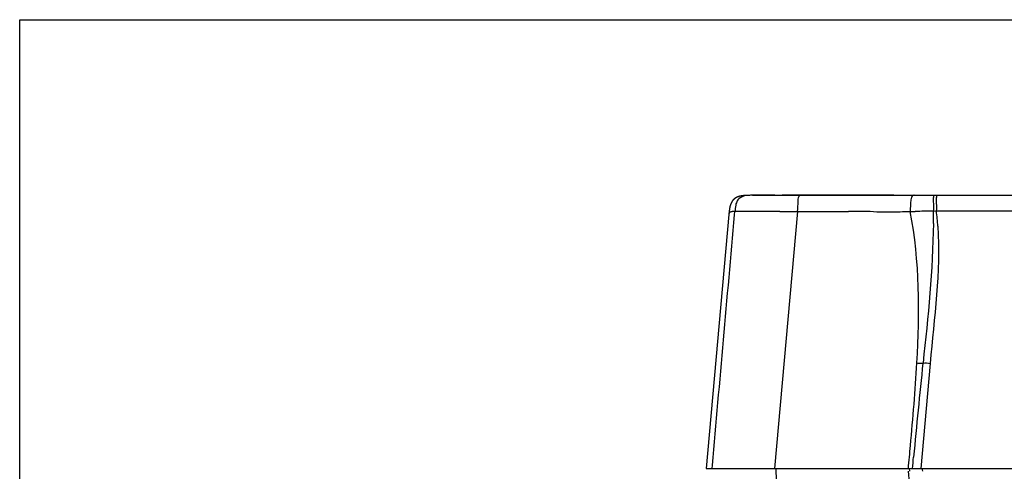
# Paper-space layout '13000524_1' of a CAD drawing. Units: millimetres. Extents: x 0 to 297, y 0 to 210.
# Drawn here: x 0 to 44, y 190 to 210 of the extents above; entities that cross this region are included whole.
import ezdxf

# ---------------------------------------------------------------- set-up
doc = ezdxf.new("R2010")
doc.units = ezdxf.units.MM
doc.header["$LTSCALE"] = 16.335
doc.layers.get('0').update_dxf_attribs({"linetype": 'CONTINUOUS'})
doc.layers.add('GEOM', color=7, linetype='CONTINUOUS')

psp = doc.layouts.new('13000524_1')

# ---------------------------------------------------------------- linework, layer by layer
at = {"color": 7, "linetype": 'CONTINUOUS'}
for p, q in [((0, 0), (0, 210)), ((0, 210), (297, 210))]:
    psp.add_line(p, q, dxfattribs=at)
at = {"layer": 'GEOM', "color": 7, "linetype": 'CONTINUOUS'}
for p, q in [((32.022, 202.075), (32.014, 202.071)), ((32.241, 202.137), (32.231, 202.135)), ((32.252, 202.139), (32.241, 202.137)), ((32.262, 202.14), (32.252, 202.139)), ((32.273, 202.142), (32.262, 202.14)), ((32.283, 202.143), (32.273, 202.142)), ((32.294, 202.144), (32.283, 202.143)), ((32.305, 202.145), (32.294, 202.144)), ((32.316, 202.147), (32.305, 202.145)), ((32.326, 202.148), (32.316, 202.147)), ((32.337, 202.149), (32.326, 202.148)), ((32.348, 202.15), (32.337, 202.149)), ((32.359, 202.151), (32.348, 202.15)), ((32.37, 202.151), (32.359, 202.151)), ((32.381, 202.152), (32.37, 202.151)), ((32.392, 202.153), (32.381, 202.152)), ((32.404, 202.154), (32.392, 202.153)), ((32.415, 202.154), (32.404, 202.154)), ((32.432, 202.155), (32.415, 202.154)), ((32.449, 202.156), (32.432, 202.155)), ((32.466, 202.157), (32.449, 202.156)), ((32.483, 202.157), (32.466, 202.157)), ((32.505, 202.158), (32.483, 202.157)), ((32.528, 202.159), (32.505, 202.158)), ((32.556, 202.16), (32.528, 202.159)), ((32.585, 202.16), (32.556, 202.16)), ((32.624, 202.161), (32.585, 202.16)), ((32.67, 202.161), (32.624, 202.161)), ((32.727, 202.161), (32.67, 202.161)), ((32.688, 202.161), (32.679, 202.161)), ((33.026, 202.162), (32.716, 202.162)), ((32.716, 202.162), (32.728, 202.162)), ((32.728, 202.162), (32.87, 202.162)), ((32.73, 202.161), (32.87, 202.161)), ((32.87, 202.162), (34.517, 202.162)), ((32.87, 202.161), (32.952, 202.161)), ((32.952, 202.161), (33.476, 202.161)), ((33.026, 202.162), (33.009, 202.162)), ((33.053, 202.162), (33.026, 202.162)), ((33.042, 202.162), (33.043, 202.162)), ((33.514, 202.161), (33.043, 202.161)), ((33.71, 202.162), (33.053, 202.162)), ((33.476, 202.161), (35.496, 202.161)), ((33.71, 202.161), (33.514, 202.161)), ((33.739, 202.162), (33.884, 202.162)), ((39.027, 202.161), (34.038, 202.162)), ((35.496, 202.161), (35.795, 202.161)), ((35.795, 202.161), (36.689, 202.161)), ((36.689, 202.161), (36.972, 202.161)), ((36.972, 202.161), (50.943, 202.161)), ((38.368, 202.161), (40.779, 202.161)), ((40.908, 202.161), (50.943, 202.161)), ((31.667, 201.362), (31.663, 201.314)), ((31.67, 201.393), (31.667, 201.362)), ((31.672, 201.413), (31.67, 201.393)), ((31.674, 201.431), (31.672, 201.413)), ((31.676, 201.448), (31.674, 201.431)), ((31.678, 201.463), (31.676, 201.448)), ((31.68, 201.478), (31.678, 201.463)), ((31.682, 201.491), (31.68, 201.478)), ((31.683, 201.5), (31.682, 201.491)), ((31.684, 201.512), (31.683, 201.5)), ((31.686, 201.524), (31.684, 201.512)), ((31.688, 201.536), (31.686, 201.524)), ((31.69, 201.548), (31.688, 201.536)), ((31.691, 201.559), (31.69, 201.548)), ((31.693, 201.566), (31.691, 201.559)), ((31.694, 201.573), (31.693, 201.566)), ((31.695, 201.581), (31.694, 201.573)), ((31.696, 201.588), (31.695, 201.581)), ((31.698, 201.595), (31.696, 201.588)), ((31.699, 201.602), (31.698, 201.595)), ((31.7, 201.609), (31.699, 201.602)), ((31.702, 201.616), (31.7, 201.609)), ((31.703, 201.622), (31.702, 201.616)), ((31.705, 201.629), (31.703, 201.622)), ((31.706, 201.636), (31.705, 201.629)), ((31.708, 201.643), (31.706, 201.636)), ((31.709, 201.65), (31.708, 201.643)), ((31.711, 201.656), (31.709, 201.65)), ((31.712, 201.663), (31.711, 201.656)), ((31.714, 201.67), (31.712, 201.663)), ((31.716, 201.676), (31.714, 201.67)), ((31.718, 201.683), (31.716, 201.676)), ((31.719, 201.69), (31.718, 201.683)), ((31.721, 201.697), (31.719, 201.69)), ((31.723, 201.703), (31.721, 201.697)), ((31.725, 201.71), (31.723, 201.703)), ((31.727, 201.717), (31.725, 201.71)), ((31.729, 201.724), (31.727, 201.717)), ((31.732, 201.731), (31.729, 201.724)), ((31.663, 201.308), (30.646, 189.962)), ((30.646, 189.962), (83.625, 189.962)), ((39.716, 189.962), (39.722, 189.842))]:
    psp.add_line(p, q, dxfattribs=at)
at = {"layer": 'GEOM', "color": 9, "linetype": 'CONTINUOUS'}
for p, q in [((31.756, 201.422), (31.718, 201.408)), ((31.756, 201.421), (31.718, 201.409)), ((31.917, 201.292), (31.93, 201.432)), ((31.965, 201.434), (31.93, 201.432)), ((31.966, 201.434), (31.947, 201.433)), ((32.013, 201.436), (31.965, 201.434)), ((33.94, 201.433), (33.548, 201.435)), ((34.719, 201.432), (33.703, 189.962)), ((34.718, 201.432), (35.295, 201.432)), ((34.719, 201.432), (35.295, 201.432)), ((35.295, 201.432), (35.868, 201.432)), ((35.868, 201.432), (36.436, 201.432)), ((36.436, 201.432), (37.001, 201.432)), ((40.794, 201.461), (40.924, 201.462)), ((40.924, 201.462), (50.964, 201.462)), ((40.647, 194.661), (40.228, 189.962)), ((30.914, 189.962), (30.927, 190.115)), ((33.751, 189.962), (33.777, 189.422)), ((39.772, 188.775), (39.676, 189.842))]:
    psp.add_line(p, q, dxfattribs=at)
at = {"layer": 'GEOM', "color": 7, "linetype": 'CONTINUOUS'}
for points in [[(31.753, 201.789), (31.752, 201.785), (31.75, 201.782), (31.749, 201.779), (31.748, 201.775), (31.746, 201.772), (31.745, 201.768), (31.744, 201.765), (31.742, 201.762), (31.741, 201.758), (31.74, 201.755), (31.739, 201.751), (31.737, 201.748), (31.736, 201.745), (31.735, 201.741), (31.734, 201.738), (31.732, 201.731)], [(31.79, 201.865), (31.789, 201.862), (31.787, 201.859), (31.785, 201.856), (31.784, 201.853), (31.782, 201.85), (31.78, 201.846), (31.779, 201.843), (31.777, 201.84), (31.775, 201.837), (31.774, 201.834), (31.772, 201.831), (31.771, 201.828), (31.769, 201.824), (31.767, 201.821), (31.766, 201.818), (31.764, 201.815), (31.763, 201.812), (31.761, 201.808), (31.76, 201.805), (31.759, 201.802), (31.757, 201.798), (31.756, 201.795), (31.754, 201.792), (31.753, 201.789)], [(31.839, 201.936), (31.837, 201.933), (31.835, 201.93), (31.833, 201.928), (31.831, 201.925), (31.828, 201.922), (31.826, 201.919), (31.824, 201.917), (31.822, 201.914), (31.82, 201.911), (31.818, 201.908), (31.816, 201.906), (31.814, 201.903), (31.812, 201.9), (31.811, 201.897), (31.809, 201.894), (31.807, 201.891), (31.805, 201.888), (31.803, 201.886), (31.801, 201.883), (31.799, 201.88), (31.797, 201.877), (31.796, 201.874), (31.794, 201.871), (31.792, 201.868), (31.79, 201.865)], [(31.857, 201.956), (31.854, 201.953), (31.852, 201.951), (31.85, 201.948), (31.848, 201.946), (31.845, 201.943), (31.843, 201.941), (31.841, 201.938), (31.839, 201.936)], [(31.871, 201.971), (31.868, 201.968), (31.866, 201.966), (31.864, 201.963), (31.861, 201.961), (31.859, 201.958), (31.857, 201.956)], [(31.96, 202.041), (31.956, 202.039), (31.953, 202.037), (31.95, 202.035), (31.947, 202.033), (31.943, 202.031), (31.94, 202.029), (31.937, 202.026), (31.934, 202.024), (31.931, 202.022), (31.928, 202.02), (31.925, 202.018), (31.922, 202.016), (31.919, 202.013), (31.916, 202.011), (31.914, 202.009), (31.911, 202.007), (31.908, 202.005), (31.905, 202.002), (31.903, 202), (31.9, 201.998), (31.898, 201.996), (31.895, 201.994), (31.892, 201.991), (31.89, 201.989), (31.887, 201.987), (31.885, 201.985), (31.883, 201.982), (31.88, 201.98), (31.878, 201.978), (31.875, 201.975), (31.873, 201.973), (31.871, 201.971)], [(31.995, 202.061), (31.991, 202.059), (31.988, 202.057), (31.984, 202.056), (31.98, 202.054), (31.977, 202.052), (31.973, 202.049), (31.97, 202.047), (31.966, 202.045), (31.963, 202.043), (31.96, 202.041)], [(32.014, 202.071), (32.01, 202.069), (32.006, 202.067), (32.002, 202.065), (31.999, 202.063), (31.995, 202.061)], [(32.231, 202.135), (32.226, 202.135), (32.221, 202.134), (32.216, 202.133), (32.211, 202.132), (32.206, 202.131), (32.201, 202.13), (32.196, 202.129), (32.191, 202.128), (32.186, 202.127), (32.181, 202.126), (32.176, 202.125), (32.171, 202.124), (32.166, 202.123), (32.161, 202.122), (32.156, 202.12), (32.151, 202.119), (32.146, 202.118), (32.141, 202.117), (32.136, 202.115), (32.132, 202.114), (32.127, 202.113), (32.122, 202.111), (32.117, 202.11), (32.113, 202.109), (32.108, 202.107), (32.103, 202.106), (32.099, 202.104), (32.094, 202.103), (32.089, 202.101), (32.085, 202.1), (32.08, 202.098), (32.076, 202.097), (32.072, 202.095), (32.067, 202.093), (32.063, 202.092), (32.059, 202.09), (32.054, 202.088), (32.05, 202.087), (32.046, 202.085), (32.042, 202.083), (32.038, 202.082), (32.034, 202.08), (32.03, 202.078), (32.026, 202.076), (32.022, 202.075)]]:
    psp.add_lwpolyline(points, dxfattribs=at)
at = {"layer": 'GEOM', "color": 9, "linetype": 'CONTINUOUS'}
psp.add_lwpolyline([(31.947, 201.433), (31.941, 201.433), (31.936, 201.432), (31.933, 201.432), (31.93, 201.432)], dxfattribs=at)
for centre, radius, start, end in [((32.436, 182.455), 18.986, 89.9298, 90.7461), ((32.443, 165.735), 35.706, 89.7921, 89.9735), ((34.701, 408.957), 207.525, 269.78987, 270.00487), ((37.243, -225.177), 426.609, 89.88265, 90.03257), ((39.021, 485.978), 284.548, 269.81803, 270.05757), ((39.167, 275.898), 74.467, 270.1076, 270.45592), ((39.74, 209.84), 8.408, 270.1286, 270.8657), ((39.752, 209.164), 7.731, 270.8523, 271.6728), ((-6.834, 201.471), 47.628, 359.3236, 359.9886), ((29.539, 200.042), 11.476, 3.6705, 7.1047), ((342.905, 162.569), 304.279, 173.94299, 174.73744), ((17.046, 185.79), 23.627, 9.8744, 10.1699)]:
    psp.add_arc(centre, radius, start, end, dxfattribs=at)
for points, knots in [([(32.033, 201.908), (32.018, 201.88), (31.992, 201.821), (31.975, 201.758), (31.968, 201.725)], [0, 0, 0, 0, 0.481314, 1, 1, 1, 1]), ([(32.67, 202.161), (32.638, 202.161), (32.576, 202.16), (32.513, 202.157), (32.483, 202.154)], [0, 0, 0, 0, 0.510774, 1, 1, 1, 1]), ([(34.898, 202.161), (34.871, 202.161), (34.756, 202.134), (34.736, 201.806), (34.722, 201.593), (34.718, 201.432)], [0, 0, 0, 0, 0.101193, 0.396414, 1, 1, 1, 1]), ([(39.881, 202.155), (39.812, 202.128), (39.764, 201.822), (39.762, 201.607), (39.759, 201.432)], [0, 0, 0, 0, 0.296134, 1, 1, 1, 1]), ([(39.934, 202.161), (39.925, 202.161), (39.907, 202.161), (39.889, 202.158), (39.881, 202.155)], [0, 0, 0, 0, 0.507368, 1, 1, 1, 1]), ([(40.779, 202.161), (40.822, 202.161), (40.761, 201.96), (40.808, 201.782), (40.793, 201.573), (40.794, 201.461)], [0, 0, 0, 0, 0.185572, 0.52157, 1, 1, 1, 1]), ([(40.908, 202.161), (40.951, 202.161), (40.892, 201.96), (40.938, 201.782), (40.924, 201.573), (40.924, 201.462)], [0, 0, 0, 0, 0.185653, 0.521614, 1, 1, 1, 1]), ([(31.672, 201.357), (31.669, 201.351), (31.666, 201.337), (31.664, 201.322), (31.663, 201.314)], [0, 0, 0, 0, 0.456894, 1, 1, 1, 1]), ([(31.69, 201.388), (31.686, 201.383), (31.679, 201.374), (31.674, 201.363), (31.672, 201.357)], [0, 0, 0, 0, 0.477018, 1, 1, 1, 1]), ([(31.718, 201.408), (31.713, 201.405), (31.703, 201.399), (31.694, 201.392), (31.69, 201.388)], [0, 0, 0, 0, 0.515015, 1, 1, 1, 1]), ([(31.805, 201.432), (31.796, 201.431), (31.78, 201.427), (31.764, 201.424), (31.756, 201.422)], [0, 0, 0, 0, 0.524346, 1, 1, 1, 1]), ([(31.863, 201.438), (31.853, 201.438), (31.833, 201.436), (31.814, 201.434), (31.805, 201.432)], [0, 0, 0, 0, 0.518688, 1, 1, 1, 1]), ([(31.93, 201.432), (31.919, 201.435), (31.896, 201.438), (31.874, 201.438), (31.863, 201.438)], [0, 0, 0, 0, 0.518685, 1, 1, 1, 1]), ([(32.189, 201.44), (32.153, 201.439), (32.094, 201.438), (32.036, 201.437), (32.013, 201.436)], [0, 0, 0, 0, 0.612665, 1, 1, 1, 1]), ([(40.057, 194.678), (40.089, 194.677), (40.18, 194.673), (40.272, 194.678), (40.331, 194.675)], [0, 0, 0, 0, 0.352048, 1, 1, 1, 1])]:
    psp.add_open_spline(points, degree=3, knots=knots, dxfattribs=at)
for points in [[(32.483, 202.154), (32.313, 202.14), (32.113, 202.059), (32.033, 201.908)], [(31.968, 201.725), (31.947, 201.629), (31.939, 201.53), (31.93, 201.432)], [(33.548, 201.435), (33.223, 201.437), (32.898, 201.44), (32.572, 201.441)], [(40.057, 194.678), (40.186, 196.928), (40.19, 199.22), (39.759, 201.432)], [(40.794, 201.461), (40.522, 201.46), (40.25, 201.444), (39.978, 201.436)], [(30.927, 190.115), (31.257, 193.841), (31.587, 197.566), (31.917, 201.292)], [(40.791, 200.909), (40.766, 198.825), (40.558, 196.746), (40.331, 194.675)], [(40.991, 200.777), (41.122, 198.739), (40.829, 196.695), (40.647, 194.661)], [(39.77, 190.99), (39.88, 192.218), (39.986, 193.447), (40.057, 194.678)], [(40.331, 194.675), (40.436, 194.689), (40.542, 194.67), (40.647, 194.661)], [(39.677, 189.963), (39.708, 190.305), (39.739, 190.648), (39.77, 190.99)], [(39.861, 189.962), (39.877, 190.134), (39.893, 190.306), (39.909, 190.477)]]:
    psp.add_open_spline(points, degree=3, dxfattribs=at)

doc.saveas('drawing.dxf')
